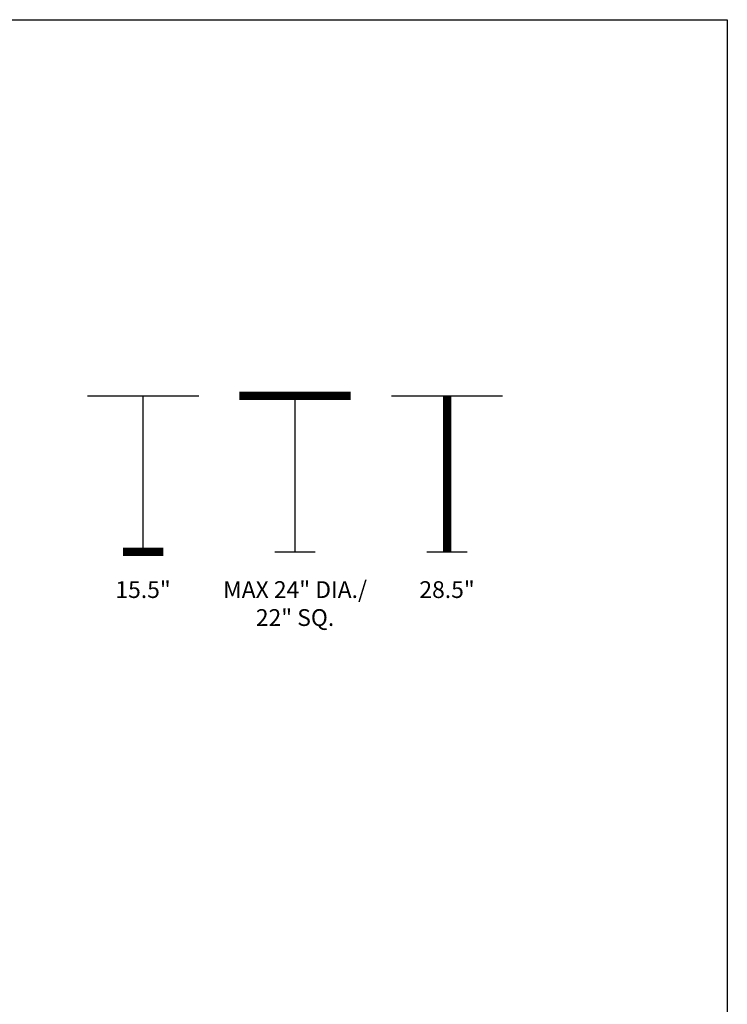
# Model space of a CAD drawing. Units: inches. Extents: x 0 to 204, y 0 to 264.
# Drawn here: x 109 to 204, y 132 to 264 of the extents above; entities that cross this region are included whole.
import ezdxf
from ezdxf.enums import TextEntityAlignment as Align

# ---------------------------------------------------------------- set-up
doc = ezdxf.new("R2010")
doc.units = ezdxf.units.IN
doc.header["$MEASUREMENT"] = 0
doc.layers.get('0').update_dxf_attribs({"color": 10})
doc.layers.add('A-ANNO-NOTES', color=2, linetype='Continuous')
doc.styles.add('Arial', font='arial.ttf')

msp = doc.modelspace()

# ---------------------------------------------------------------- linework, layer by layer
at = {"lineweight": 18, "invisible_edges": 15}
for points in [[(110.22885, 172.88791, 1.18084), (110.2779, 173.10738, 1.04688), (110.26481, 173.08302, 0.88786)], [(110.22885, 172.88791, 1.18084), (110.26481, 173.08302, 0.88786), (110.23562, 172.88121, 0.95139)], [(110.28692, 173.01255, 0.57078), (110.26135, 172.82688, 0.37788), (110.2292, 172.85769, 0.54564)], [(110.28692, 173.01255, 0.57078), (110.2292, 172.85769, 0.54564), (110.2382, 172.99768, 0.75424)], [(110.2292, 172.85769, 0.54564), (110.23477, 172.84081, 0.75647), (110.2382, 172.99768, 0.75424)], [(110.23562, 172.88121, 0.95139), (110.2382, 172.99768, 0.75424), (110.23477, 172.84081, 0.75647)], [(110.2382, 172.99768, 0.75424), (110.23562, 172.88121, 0.95139), (110.26481, 173.08302, 0.88786)], [(110.32806, 173.11369, 0.71577), (110.28692, 173.01255, 0.57078), (110.2382, 172.99768, 0.75424)], [(110.32806, 173.11369, 0.71577), (110.2382, 172.99768, 0.75424), (110.26481, 173.08302, 0.88786)], [(110.28692, 173.01255, 0.57078), (110.47505, 172.9615, 0.41941), (110.26135, 172.82688, 0.37788)], [(110.2779, 173.10738, 1.04688), (110.47505, 173.15231, 0.83545), (110.26481, 173.08302, 0.88786)], [(110.47505, 173.15231, 0.83545), (110.32806, 173.11369, 0.71577), (110.26481, 173.08302, 0.88786)], [(110.31432, 173.11438, 1.24327), (110.47505, 173.16006, 1.01292), (110.2779, 173.10738, 1.04688)], [(110.32806, 173.11369, 0.71577), (110.47505, 173.05303, 0.5387), (110.28692, 173.01255, 0.57078)], [(110.47505, 173.15231, 0.83545), (110.60473, 173.16522, 0.91926), (110.62345, 173.12444, 0.75682)], [(110.67779, 173.09859, 1.06762), (110.60473, 173.16522, 0.91926), (110.47505, 173.16006, 1.01292)], [(110.6357, 173.11445, 1.24329), (110.67779, 173.09859, 1.06762), (110.47505, 173.16006, 1.01292)], [(110.59917, 173.08773, 0.60546), (110.47505, 173.14456, 0.65798), (110.62345, 173.12444, 0.75682)], [(110.59917, 173.08773, 0.60546), (110.63167, 173.0009, 0.49099), (110.47505, 173.05303, 0.5387)], [(110.6259, 172.86426, 0.317), (110.47505, 172.9615, 0.41941), (110.63167, 173.0009, 0.49099)], [(110.72451, 172.93375, 0.76301), (110.59917, 173.08773, 0.60546), (110.62345, 173.12444, 0.75682)], [(110.72451, 172.93375, 0.76301), (110.63167, 173.0009, 0.49099), (110.59917, 173.08773, 0.60546)], [(110.60473, 173.16522, 0.91926), (110.67779, 173.09859, 1.06762), (110.69594, 173.0695, 0.93488)], [(110.60473, 173.16522, 0.91926), (110.69594, 173.0695, 0.93488), (110.62345, 173.12444, 0.75682)], [(110.69594, 173.0695, 0.93488), (110.72451, 172.93375, 0.76301), (110.62345, 173.12444, 0.75682)], [(110.7179, 172.83963, 0.49788), (110.6259, 172.86426, 0.317), (110.63167, 173.0009, 0.49099)], [(110.72359, 172.83933, 0.65319), (110.63167, 173.0009, 0.49099), (110.72451, 172.93375, 0.76301)], [(110.63167, 173.0009, 0.49099), (110.72359, 172.83933, 0.65319), (110.7179, 172.83963, 0.49788)], [(110.67471, 172.80151, 0.94105), (110.72457, 172.93562, 0.92574), (110.63578, 172.74517, 1.1415)], [(110.72451, 172.93375, 0.76301), (110.67471, 172.80151, 0.94105), (110.66388, 172.72964, 0.73885)], [(110.72451, 172.93375, 0.76301), (110.66388, 172.72964, 0.73885), (110.72359, 172.83933, 0.65319)], [(110.72457, 172.93562, 0.92574), (110.67471, 172.80151, 0.94105), (110.72451, 172.93375, 0.76301)], [(110.72126, 172.88796, 1.18086), (110.69594, 173.0695, 0.93488), (110.67779, 173.09859, 1.06762)], [(110.72451, 172.93375, 0.76301), (110.69594, 173.0695, 0.93488), (110.72457, 172.93562, 0.92574)], [(110.72457, 172.93562, 0.92574), (110.69594, 173.0695, 0.93488), (110.72126, 172.88796, 1.18086)], [(110.29442, 172.4281, 0.10456), (110.22829, 172.3745, 0.22828), (110.2514, 172.55177, 0.21119)], [(110.2514, 172.55177, 0.21119), (110.22829, 172.3745, 0.22828), (110.26271, 172.39508, 0.41195)], [(110.22829, 172.3745, 0.22828), (110.29442, 172.4281, 0.10456), (110.23357, 172.20487, 0.1853)], [(110.22829, 172.3745, 0.22828), (110.25854, 172.20487, 0.375), (110.26271, 172.39508, 0.41195)], [(110.26135, 172.82688, 0.37788), (110.25397, 172.70517, 0.61174), (110.2292, 172.85769, 0.54564)], [(110.23477, 172.84081, 0.75647), (110.2292, 172.85769, 0.54564), (110.25397, 172.70517, 0.61174)], [(110.23477, 172.84081, 0.75647), (110.35545, 172.73415, 0.96457), (110.23562, 172.88121, 0.95139)], [(110.23477, 172.84081, 0.75647), (110.32673, 172.71877, 0.80755), (110.35545, 172.73415, 0.96457)], [(110.25397, 172.70517, 0.61174), (110.32673, 172.71877, 0.80755), (110.23477, 172.84081, 0.75647)], [(110.3144, 172.7451, 1.14148), (110.23562, 172.88121, 0.95139), (110.35545, 172.73415, 0.96457)], [(110.24147, 172.67557, 0.30534), (110.26135, 172.82688, 0.37788), (110.33593, 172.7915, 0.24298)], [(110.25361, 172.55935, 0.47441), (110.26135, 172.82688, 0.37788), (110.24147, 172.67557, 0.30534)], [(110.2514, 172.55177, 0.21119), (110.24147, 172.67557, 0.30534), (110.33593, 172.7915, 0.24298)], [(110.24147, 172.67557, 0.30534), (110.26271, 172.39508, 0.41195), (110.25361, 172.55935, 0.47441)], [(110.26271, 172.39508, 0.41195), (110.24147, 172.67557, 0.30534), (110.2514, 172.55177, 0.21119)], [(110.2514, 172.55177, 0.21119), (110.33593, 172.7915, 0.24298), (110.35579, 172.65837, 0.14286)], [(110.35579, 172.65837, 0.14286), (110.29442, 172.4281, 0.10456), (110.2514, 172.55177, 0.21119)], [(110.26135, 172.82688, 0.37788), (110.25361, 172.55935, 0.47441), (110.25397, 172.70517, 0.61174)], [(110.25397, 172.70517, 0.61174), (110.25361, 172.55935, 0.47441), (110.34994, 172.55576, 0.59805)], [(110.26271, 172.39508, 0.41195), (110.3428, 172.42112, 0.50755), (110.25361, 172.55935, 0.47441)], [(110.3428, 172.42112, 0.50755), (110.34994, 172.55576, 0.59805), (110.25361, 172.55935, 0.47441)], [(110.32673, 172.71877, 0.80755), (110.25397, 172.70517, 0.61174), (110.34573, 172.65048, 0.70205)], [(110.34994, 172.55576, 0.59805), (110.34573, 172.65048, 0.70205), (110.25397, 172.70517, 0.61174)], [(110.26135, 172.82688, 0.37788), (110.47505, 172.86998, 0.30013), (110.33593, 172.7915, 0.24298)], [(110.3428, 172.42112, 0.50755), (110.26271, 172.39508, 0.41195), (110.41034, 172.20487, 0.49148)], [(110.29442, 172.4281, 0.10456), (110.35579, 172.65837, 0.14286), (110.47505, 172.60903, 0.12743)], [(110.29827, 172.20487, 0.07322), (110.29442, 172.4281, 0.10456), (110.47505, 172.43961, 0.07401)], [(110.32673, 172.71877, 0.80755), (110.47505, 172.6446, 0.91007), (110.35545, 172.73415, 0.96457)], [(110.47505, 172.6446, 0.91007), (110.32673, 172.71877, 0.80755), (110.34573, 172.65048, 0.70205)], [(110.33593, 172.7915, 0.24298), (110.47505, 172.77845, 0.18085), (110.35579, 172.65837, 0.14286)], [(110.34994, 172.55576, 0.59805), (110.3428, 172.42112, 0.50755), (110.47505, 172.40266, 0.5971)], [(110.34994, 172.55576, 0.59805), (110.47505, 172.60045, 0.6942), (110.34573, 172.65048, 0.70205)], [(110.59613, 172.77664, 0.21802), (110.47505, 172.86998, 0.30013), (110.6259, 172.86426, 0.317)], [(110.66388, 172.72964, 0.73885), (110.67471, 172.80151, 0.94105), (110.47505, 172.6446, 0.91007)], [(110.59613, 172.77664, 0.21802), (110.59431, 172.65837, 0.14286), (110.47505, 172.77845, 0.18085)], [(110.66388, 172.72964, 0.73885), (110.47505, 172.60045, 0.6942), (110.60552, 172.56378, 0.6009)], [(110.47505, 172.60903, 0.12743), (110.59431, 172.65837, 0.14286), (110.65567, 172.4281, 0.10456)], [(110.47505, 172.40266, 0.5971), (110.60673, 172.43269, 0.51318), (110.60552, 172.56378, 0.6009)], [(110.65183, 172.20487, 0.07322), (110.47505, 172.43961, 0.07401), (110.65567, 172.4281, 0.10456)], [(110.53975, 172.20487, 0.49148), (110.60673, 172.43269, 0.51318), (110.47505, 172.31322, 0.55319)], [(110.59613, 172.77664, 0.21802), (110.6987, 172.55177, 0.21119), (110.59431, 172.65837, 0.14286)], [(110.65567, 172.4281, 0.10456), (110.59431, 172.65837, 0.14286), (110.6987, 172.55177, 0.21119)], [(110.71804, 172.70774, 0.36653), (110.59613, 172.77664, 0.21802), (110.6259, 172.86426, 0.317)], [(110.59613, 172.77664, 0.21802), (110.71804, 172.70774, 0.36653), (110.6987, 172.55177, 0.21119)], [(110.60005, 172.20487, 0.46651), (110.71505, 172.40718, 0.3508), (110.60673, 172.43269, 0.51318)], [(110.66388, 172.72964, 0.73885), (110.60552, 172.56378, 0.6009), (110.70547, 172.69026, 0.56318)], [(110.60552, 172.56378, 0.6009), (110.69648, 172.55935, 0.47441), (110.70547, 172.69026, 0.56318)], [(110.60673, 172.43269, 0.51318), (110.69648, 172.55935, 0.47441), (110.60552, 172.56378, 0.6009)], [(110.71505, 172.40718, 0.3508), (110.69648, 172.55935, 0.47441), (110.60673, 172.43269, 0.51318)], [(110.7179, 172.83963, 0.49788), (110.71804, 172.70774, 0.36653), (110.6259, 172.86426, 0.317)], [(110.65567, 172.4281, 0.10456), (110.6987, 172.55177, 0.21119), (110.7218, 172.3745, 0.22828)], [(110.71653, 172.20487, 0.1853), (110.65567, 172.4281, 0.10456), (110.7218, 172.3745, 0.22828)], [(110.70547, 172.69026, 0.56318), (110.72359, 172.83933, 0.65319), (110.66388, 172.72964, 0.73885)], [(110.7218, 172.3745, 0.22828), (110.71505, 172.40718, 0.3508), (110.69156, 172.20487, 0.375)], [(110.69648, 172.55935, 0.47441), (110.71804, 172.70774, 0.36653), (110.70547, 172.69026, 0.56318)], [(110.71505, 172.40718, 0.3508), (110.71804, 172.70774, 0.36653), (110.69648, 172.55935, 0.47441)], [(110.71804, 172.70774, 0.36653), (110.71505, 172.40718, 0.3508), (110.6987, 172.55177, 0.21119)], [(110.71505, 172.40718, 0.3508), (110.7218, 172.3745, 0.22828), (110.6987, 172.55177, 0.21119)], [(110.70547, 172.69026, 0.56318), (110.71804, 172.70774, 0.36653), (110.7179, 172.83963, 0.49788)], [(110.72359, 172.83933, 0.65319), (110.70547, 172.69026, 0.56318), (110.7179, 172.83963, 0.49788)], [(110.26709, 169.6208, 14.32132), (110.10005, 169.61395, 14.39335), (110.32404, 169.56355, 14.44083)], [(110.26653, 169.57989, 14.12012), (110.10005, 169.58898, 14.20364), (110.26709, 169.6208, 14.32132)], [(110.10005, 169.43718, 14.08716), (110.26653, 169.57989, 14.12012), (110.18844, 169.37247, 14.04203)], [(110.10005, 169.54925, 14.50542), (110.32513, 169.37247, 14.48541), (110.32404, 169.56355, 14.44083)], [(110.10005, 169.30777, 14.08716), (110.18844, 169.37247, 14.04203), (110.26653, 169.16505, 14.12012)], [(110.10005, 169.1957, 14.50542), (110.32404, 169.1814, 14.44083), (110.32513, 169.37247, 14.48541)], [(110.10005, 169.13099, 14.39335), (110.26709, 169.12414, 14.32132), (110.32404, 169.1814, 14.44083)], [(110.26653, 169.16505, 14.12012), (110.26709, 169.12414, 14.32132), (110.10005, 169.15597, 14.20364)], [(110.26653, 169.57989, 14.12012), (110.23357, 169.43718, 13.95364), (110.18844, 169.37247, 14.04203)], [(110.18844, 169.37247, 14.04203), (110.23357, 169.30777, 13.95364), (110.26653, 169.16505, 14.12012)], [(110.22505, 169.37247, 13.95364), (110.41034, 169.61395, 13.95364), (110.71653, 169.43718, 13.95364), (110.69156, 169.24747, 13.95364)], [(110.72505, 169.37247, 13.95364), (110.35005, 169.58898, 13.95364), (110.22505, 169.37247, 13.95364)], [(110.29827, 169.1957, 13.95364), (110.22505, 169.37247, 13.95364), (110.69156, 169.24747, 13.95364), (110.53975, 169.13099, 13.95364)], [(110.60005, 169.15597, 13.95364), (110.72505, 169.37247, 13.95364), (110.22505, 169.37247, 13.95364), (110.35005, 169.15597, 13.95364)], [(110.26653, 169.57989, 14.12012), (110.26709, 169.6208, 14.32132), (110.42911, 169.60557, 14.28271)], [(110.26653, 169.57989, 14.12012), (110.46773, 169.6208, 14.12068), (110.35005, 169.58898, 13.95364)], [(110.42911, 169.60557, 14.28271), (110.46773, 169.6208, 14.12068), (110.26653, 169.57989, 14.12012)], [(110.42911, 169.13938, 14.28271), (110.26709, 169.12414, 14.32132), (110.26653, 169.16505, 14.12012)], [(110.26653, 169.16505, 14.12012), (110.46773, 169.12414, 14.12068), (110.42911, 169.13938, 14.28271)], [(110.46773, 169.12414, 14.12068), (110.26653, 169.16505, 14.12012), (110.35005, 169.15597, 13.95364)], [(110.26709, 169.6208, 14.32132), (110.32404, 169.56355, 14.44083), (110.42911, 169.60557, 14.28271)], [(110.32404, 169.1814, 14.44083), (110.26709, 169.12414, 14.32132), (110.42911, 169.13938, 14.28271)], [(110.42911, 169.60557, 14.28271), (110.32404, 169.56355, 14.44083), (110.48855, 169.51373, 14.386)], [(110.32513, 169.37247, 14.48541), (110.48855, 169.51373, 14.386), (110.32404, 169.56355, 14.44083)], [(110.32404, 169.1814, 14.44083), (110.53241, 169.23122, 14.34215), (110.54199, 169.37247, 14.39558)], [(110.32404, 169.1814, 14.44083), (110.42911, 169.13938, 14.28271), (110.53241, 169.23122, 14.34215)], [(110.58723, 169.56355, 14.17764), (110.46773, 169.6208, 14.12068), (110.42911, 169.60557, 14.28271)], [(110.58723, 169.56355, 14.17764), (110.42911, 169.60557, 14.28271), (110.48855, 169.51373, 14.386)], [(110.42911, 169.13938, 14.28271), (110.58723, 169.1814, 14.17764), (110.53241, 169.23122, 14.34215)], [(110.42911, 169.13938, 14.28271), (110.46773, 169.12414, 14.12068), (110.58723, 169.1814, 14.17764)], [(110.58723, 169.56355, 14.17764), (110.53975, 169.61395, 13.95364), (110.46773, 169.6208, 14.12068)], [(110.46773, 169.12414, 14.12068), (110.53975, 169.13099, 13.95364), (110.58723, 169.1814, 14.17764)], [(110.58723, 169.56355, 14.17764), (110.48855, 169.51373, 14.386), (110.54199, 169.37247, 14.39558)], [(110.63182, 169.37247, 14.17872), (110.53241, 169.23122, 14.34215), (110.58723, 169.1814, 14.17764)], [(110.65183, 169.54925, 13.95364), (110.58723, 169.56355, 14.17764), (110.63182, 169.37247, 14.17872)], [(110.58723, 169.1814, 14.17764), (110.65183, 169.1957, 13.95364), (110.63182, 169.37247, 14.17872)], [(109.90789, 149.23058, 14.70462), (109.72505, 149.23168, 14.75134), (109.97594, 149.16001, 14.89188)], [(109.90789, 149.23058, 14.70462), (109.94349, 149.15815, 14.53099), (109.72505, 149.15845, 14.57457)], [(109.97594, 149.16001, 14.89188), (109.72505, 149.15845, 14.92812), (109.96378, 148.98168, 14.93738)], [(110.09769, 149.22604, 14.71239), (109.90789, 149.23058, 14.70462), (109.97594, 149.16001, 14.89188)], [(109.94349, 149.15815, 14.53099), (109.90789, 149.23058, 14.70462), (110.09769, 149.22604, 14.71239)], [(110.18599, 149.22759, 14.53478), (109.94349, 149.15815, 14.53099), (110.09769, 149.22604, 14.71239)], [(110.18599, 149.22759, 14.53478), (110.04254, 149.12275, 14.44259), (109.94349, 149.15815, 14.53099)], [(110.1447, 149.14841, 14.8383), (110.09769, 149.22604, 14.71239), (109.97594, 149.16001, 14.89188)], [(110.09441, 148.98168, 14.90237), (110.1447, 149.14841, 14.8383), (109.97594, 149.16001, 14.89188)], [(110.18599, 149.22759, 14.53478), (110.15449, 149.13922, 14.35431), (110.04254, 149.12275, 14.44259)], [(110.09769, 149.22604, 14.71239), (110.28377, 149.21265, 14.63616), (110.18599, 149.22759, 14.53478)], [(110.1447, 149.14841, 14.8383), (110.29757, 149.13776, 14.75353), (110.09769, 149.22604, 14.71239)], [(110.28377, 149.21265, 14.63616), (110.09769, 149.22604, 14.71239), (110.29757, 149.13776, 14.75353)], [(110.15449, 149.13922, 14.35431), (110.18599, 149.22759, 14.53478), (110.30046, 149.22207, 14.36623)], [(110.23851, 149.13861, 14.21305), (110.15449, 149.13922, 14.35431), (110.30046, 149.22207, 14.36623)], [(110.30046, 149.22207, 14.36623), (110.18599, 149.22759, 14.53478), (110.28377, 149.21265, 14.63616)], [(110.22614, 149.54884, 0.29673), (110.22505, 149.73168, 0.25), (110.29671, 149.48078, 0.10946)], [(110.22614, 149.54884, 0.29673), (110.29857, 149.51323, 0.47035), (110.29827, 149.73168, 0.42678)], [(110.23068, 149.35903, 0.28895), (110.22614, 149.54884, 0.29673), (110.29671, 149.48078, 0.10946)], [(110.29857, 149.51323, 0.47035), (110.22614, 149.54884, 0.29673), (110.23068, 149.35903, 0.28895)], [(110.22913, 149.27074, 0.46656), (110.29857, 149.51323, 0.47035), (110.23068, 149.35903, 0.28895)], [(110.22913, 149.27074, 0.46656), (110.33398, 149.41418, 0.55875), (110.29857, 149.51323, 0.47035)], [(110.22913, 149.27074, 0.46656), (110.3175, 149.30223, 0.64703), (110.33398, 149.41418, 0.55875)], [(110.23068, 149.35903, 0.28895), (110.24408, 149.17296, 0.36518), (110.22913, 149.27074, 0.46656)], [(110.3175, 149.30223, 0.64703), (110.22913, 149.27074, 0.46656), (110.23466, 149.15626, 0.63511)], [(110.23466, 149.15626, 0.63511), (110.22913, 149.27074, 0.46656), (110.24408, 149.17296, 0.36518)], [(110.30831, 149.31202, 0.16304), (110.23068, 149.35903, 0.28895), (110.29671, 149.48078, 0.10946)], [(110.30831, 149.31202, 0.16304), (110.31897, 149.15915, 0.24781), (110.23068, 149.35903, 0.28895)], [(110.24408, 149.17296, 0.36518), (110.23068, 149.35903, 0.28895), (110.31897, 149.15915, 0.24781)], [(110.53975, 149.22316, 14.00134), (110.35005, 148.76517, 14.00134), (110.23357, 148.91697, 14.00134), (110.23357, 149.04638, 14.00134)], [(110.31811, 149.21821, 0.78829), (110.3175, 149.30223, 0.64703), (110.23466, 149.15626, 0.63511)], [(110.31811, 149.21821, 0.78829), (110.23466, 149.15626, 0.63511), (110.23816, 149.09046, 0.80542)], [(110.23466, 149.15626, 0.63511), (110.24408, 149.17296, 0.36518), (110.27533, 149.04017, 0.42337)], [(110.31811, 149.21821, 0.78829), (110.23816, 149.09046, 0.80542), (110.35005, 149.19818, 1)], [(110.23851, 149.13861, 14.21305), (110.30046, 149.22207, 14.36623), (110.36626, 149.21856, 14.19592)], [(110.23851, 149.13861, 14.21305), (110.36626, 149.21856, 14.19592), (110.25854, 149.10668, 14.00134)], [(110.31897, 149.15915, 0.24781), (110.27533, 149.04017, 0.42337), (110.24408, 149.17296, 0.36518)], [(110.53975, 148.74019, 14.00134), (110.35005, 149.19818, 14.00134), (110.25854, 148.85668, 14.00134), (110.41034, 148.74019, 14.00134)], [(110.30046, 149.22207, 14.36623), (110.28377, 149.21265, 14.63616), (110.41655, 149.18139, 14.57797)], [(110.29757, 149.13776, 14.75353), (110.41655, 149.18139, 14.57797), (110.28377, 149.21265, 14.63616)], [(110.29671, 149.48078, 0.10946), (110.29827, 149.73168, 0.07322), (110.47505, 149.49294, 0.06397)], [(110.47505, 149.36231, 0.09897), (110.30831, 149.31202, 0.16304), (110.29671, 149.48078, 0.10946)], [(110.29757, 149.13776, 14.75353), (110.40806, 148.98168, 14.68436), (110.41655, 149.18139, 14.57797)], [(110.29857, 149.51323, 0.47035), (110.33398, 149.41418, 0.55875), (110.47505, 149.5066, 0.59323)], [(110.44707, 149.22151, 14.3912), (110.36626, 149.21856, 14.19592), (110.30046, 149.22207, 14.36623)], [(110.41655, 149.18139, 14.57797), (110.44707, 149.22151, 14.3912), (110.30046, 149.22207, 14.36623)], [(110.47505, 149.23168, 0.13397), (110.31897, 149.15915, 0.24781), (110.30831, 149.31202, 0.16304)], [(110.47505, 149.37812, 0.64645), (110.33398, 149.41418, 0.55875), (110.3175, 149.30223, 0.64703)], [(110.47505, 149.3049, 0.82322), (110.3175, 149.30223, 0.64703), (110.31811, 149.21821, 0.78829)], [(110.35005, 148.76517, 14.00134), (110.53975, 149.22316, 14.00134), (110.69156, 149.10668, 14.00134)], [(110.41034, 149.22316, 14.00134), (110.36626, 149.21856, 14.19592), (110.56315, 149.18782, 14.30505)], [(110.36626, 149.21856, 14.19592), (110.44707, 149.22151, 14.3912), (110.56315, 149.18782, 14.30505)], [(110.40806, 148.98168, 14.68436), (110.54307, 149.13196, 14.48398), (110.41655, 149.18139, 14.57797)], [(110.41655, 149.18139, 14.57797), (110.54307, 149.13196, 14.48398), (110.44707, 149.22151, 14.3912)], [(110.44707, 149.22151, 14.3912), (110.54307, 149.13196, 14.48398), (110.56315, 149.18782, 14.30505)], [(110.65183, 149.73168, 0.07322), (110.65338, 149.48078, 0.10946), (110.47505, 149.49294, 0.06397)], [(110.47505, 149.5066, 0.59323), (110.61612, 149.41418, 0.55875), (110.65153, 149.51323, 0.47035)], [(110.64178, 149.31202, 0.16304), (110.47505, 149.36231, 0.09897), (110.65338, 149.48078, 0.10946)], [(110.47505, 149.37812, 0.64645), (110.63259, 149.30223, 0.64703), (110.61612, 149.41418, 0.55875)], [(110.63113, 149.15915, 0.24781), (110.47505, 149.23168, 0.13397), (110.64178, 149.31202, 0.16304)], [(110.47505, 149.3049, 0.82322), (110.63198, 149.21821, 0.78829), (110.63259, 149.30223, 0.64703)], [(110.47505, 149.23168, 14.00134), (110.56315, 149.18782, 14.30505), (110.60972, 149.18197, 14.16465)], [(110.54307, 149.13196, 14.48398), (110.62608, 148.98168, 14.37071), (110.56315, 149.18782, 14.30505)], [(110.60972, 149.18197, 14.16465), (110.56315, 149.18782, 14.30505), (110.62608, 148.98168, 14.37071)], [(110.60005, 149.19818, 1), (110.71193, 149.09046, 0.80542), (110.63198, 149.21821, 0.78829)], [(110.65183, 149.15845, 14.00134), (110.60972, 149.18197, 14.16465), (110.66108, 148.98168, 14.24008)], [(110.61612, 149.41418, 0.55875), (110.72096, 149.27074, 0.46656), (110.65153, 149.51323, 0.47035)], [(110.72096, 149.27074, 0.46656), (110.61612, 149.41418, 0.55875), (110.63259, 149.30223, 0.64703)], [(110.71941, 149.35903, 0.28895), (110.63113, 149.15915, 0.24781), (110.64178, 149.31202, 0.16304)], [(110.63113, 149.15915, 0.24781), (110.71941, 149.35903, 0.28895), (110.71051, 149.2207, 0.34085)], [(110.67477, 149.04017, 0.42337), (110.63113, 149.15915, 0.24781), (110.71051, 149.2207, 0.34085)], [(110.63198, 149.21821, 0.78829), (110.71544, 149.15626, 0.63511), (110.63259, 149.30223, 0.64703)], [(110.71544, 149.15626, 0.63511), (110.63198, 149.21821, 0.78829), (110.71193, 149.09046, 0.80542)], [(110.72096, 149.27074, 0.46656), (110.63259, 149.30223, 0.64703), (110.71544, 149.15626, 0.63511)], [(110.65338, 149.48078, 0.10946), (110.71941, 149.35903, 0.28895), (110.64178, 149.31202, 0.16304)], [(110.72395, 149.54884, 0.29673), (110.65183, 149.73168, 0.42678), (110.65153, 149.51323, 0.47035)], [(110.71941, 149.35903, 0.28895), (110.72395, 149.54884, 0.29673), (110.65153, 149.51323, 0.47035)], [(110.65153, 149.51323, 0.47035), (110.72096, 149.27074, 0.46656), (110.71941, 149.35903, 0.28895)], [(110.72505, 149.73168, 0.25), (110.72395, 149.54884, 0.29673), (110.65338, 149.48078, 0.10946)], [(110.65338, 149.48078, 0.10946), (110.72395, 149.54884, 0.29673), (110.71941, 149.35903, 0.28895)], [(110.67477, 149.04017, 0.42337), (110.72096, 149.27074, 0.46656), (110.71544, 149.15626, 0.63511)], [(110.67477, 149.04017, 0.42337), (110.71051, 149.2207, 0.34085), (110.72096, 149.27074, 0.46656)], [(110.71941, 149.35903, 0.28895), (110.72096, 149.27074, 0.46656), (110.71051, 149.2207, 0.34085)], [(109.72505, 148.8049, 14.92812), (109.97594, 148.80334, 14.89188), (109.96378, 148.98168, 14.93738)], [(109.90789, 148.73277, 14.70462), (109.72505, 148.8049, 14.57457), (109.94349, 148.8052, 14.53099)], [(109.72505, 148.73168, 14.75134), (109.90789, 148.73277, 14.70462), (109.97594, 148.80334, 14.89188)], [(110.09769, 148.73731, 14.71239), (109.90789, 148.73277, 14.70462), (109.94349, 148.8052, 14.53099)], [(109.97594, 148.80334, 14.89188), (109.90789, 148.73277, 14.70462), (110.09769, 148.73731, 14.71239)], [(109.94349, 149.15815, 14.53099), (110.04254, 149.12275, 14.44259), (109.95013, 148.98168, 14.40811)], [(109.95013, 148.98168, 14.40811), (110.04254, 148.84061, 14.44259), (109.94349, 148.8052, 14.53099)], [(110.04254, 148.84061, 14.44259), (110.18599, 148.73576, 14.53478), (109.94349, 148.8052, 14.53099)], [(109.94349, 148.8052, 14.53099), (110.18599, 148.73576, 14.53478), (110.09769, 148.73731, 14.71239)], [(110.1447, 148.81494, 14.8383), (110.09441, 148.98168, 14.90237), (109.97594, 148.80334, 14.89188)], [(109.97594, 148.80334, 14.89188), (110.09769, 148.73731, 14.71239), (110.1447, 148.81494, 14.8383)], [(110.0786, 148.98168, 14.3549), (110.04254, 149.12275, 14.44259), (110.15449, 149.13922, 14.35431)], [(110.0786, 148.98168, 14.3549), (110.15449, 148.82413, 14.35431), (110.04254, 148.84061, 14.44259)], [(110.18599, 148.73576, 14.53478), (110.04254, 148.84061, 14.44259), (110.15449, 148.82413, 14.35431)], [(110.09769, 148.73731, 14.71239), (110.29757, 148.82559, 14.75353), (110.1447, 148.81494, 14.8383)], [(110.29757, 148.82559, 14.75353), (110.09769, 148.73731, 14.71239), (110.23603, 148.74622, 14.6605)], [(110.09769, 148.73731, 14.71239), (110.18599, 148.73576, 14.53478), (110.23603, 148.74622, 14.6605)], [(110.22505, 148.98168, 14.86737), (110.29757, 149.13776, 14.75353), (110.1447, 149.14841, 14.8383)], [(110.29757, 148.82559, 14.75353), (110.22505, 148.98168, 14.86737), (110.1447, 148.81494, 14.8383)], [(110.15182, 148.98168, 14.17812), (110.15449, 149.13922, 14.35431), (110.23851, 149.13861, 14.21305)], [(110.15182, 148.98168, 14.17812), (110.23851, 148.82474, 14.21305), (110.15449, 148.82413, 14.35431)], [(110.23851, 148.82474, 14.21305), (110.30046, 148.74128, 14.36623), (110.15449, 148.82413, 14.35431)], [(110.18599, 148.73576, 14.53478), (110.15449, 148.82413, 14.35431), (110.30046, 148.74128, 14.36623)], [(110.41655, 148.78196, 14.57797), (110.18599, 148.73576, 14.53478), (110.30046, 148.74128, 14.36623)], [(110.41655, 148.78196, 14.57797), (110.23603, 148.74622, 14.6605), (110.18599, 148.73576, 14.53478)], [(110.22505, 148.98168, 1), (110.2689, 148.89357, 0.69629), (110.27476, 148.84701, 0.8367)], [(110.23357, 149.04638, 1), (110.23816, 149.09046, 0.80542), (110.2689, 148.89357, 0.69629)], [(110.23521, 149.00965, 0.61015), (110.23816, 149.09046, 0.80542), (110.23466, 149.15626, 0.63511)], [(110.27533, 149.04017, 0.42337), (110.23521, 149.00965, 0.61015), (110.23466, 149.15626, 0.63511)], [(110.23816, 149.09046, 0.80542), (110.23521, 149.00965, 0.61015), (110.2689, 148.89357, 0.69629)], [(110.27533, 149.04017, 0.42337), (110.32476, 148.91366, 0.51737), (110.23521, 149.00965, 0.61015)], [(110.23521, 149.00965, 0.61015), (110.32476, 148.91366, 0.51737), (110.2689, 148.89357, 0.69629)], [(110.41655, 148.78196, 14.57797), (110.29757, 148.82559, 14.75353), (110.23603, 148.74622, 14.6605)], [(110.25854, 148.85668, 14.00134), (110.36626, 148.74479, 14.19592), (110.23851, 148.82474, 14.21305)], [(110.30046, 148.74128, 14.36623), (110.23851, 148.82474, 14.21305), (110.36626, 148.74479, 14.19592)], [(110.32476, 148.91366, 0.51737), (110.47505, 148.83065, 0.63063), (110.2689, 148.89357, 0.69629)], [(110.27476, 148.84701, 0.8367), (110.2689, 148.89357, 0.69629), (110.47505, 148.83065, 0.63063)], [(110.29827, 148.8049, 1), (110.27476, 148.84701, 0.8367), (110.47505, 148.79564, 0.76127)], [(110.31897, 149.15915, 0.24781), (110.47505, 149.04866, 0.31699), (110.27533, 149.04017, 0.42337)], [(110.47505, 149.04866, 0.31699), (110.32476, 148.91366, 0.51737), (110.27533, 149.04017, 0.42337)], [(110.41655, 148.78196, 14.57797), (110.40806, 148.98168, 14.68436), (110.29757, 148.82559, 14.75353)], [(110.44941, 148.74482, 14.40653), (110.41655, 148.78196, 14.57797), (110.30046, 148.74128, 14.36623)], [(110.36626, 148.74479, 14.19592), (110.44941, 148.74482, 14.40653), (110.30046, 148.74128, 14.36623)], [(110.69156, 148.85668, 14.00134), (110.35005, 148.76517, 14.00134), (110.69156, 149.10668, 14.00134), (110.72505, 148.98168, 14.00134)], [(110.41034, 148.74019, 14.00134), (110.56315, 148.77553, 14.30505), (110.36626, 148.74479, 14.19592)], [(110.44941, 148.74482, 14.40653), (110.36626, 148.74479, 14.19592), (110.56315, 148.77553, 14.30505)], [(110.54069, 148.83871, 14.49826), (110.40806, 148.98168, 14.68436), (110.41655, 148.78196, 14.57797)], [(110.44941, 148.74482, 14.40653), (110.54069, 148.83871, 14.49826), (110.41655, 148.78196, 14.57797)], [(110.56315, 148.77553, 14.30505), (110.54069, 148.83871, 14.49826), (110.44941, 148.74482, 14.40653)], [(110.67477, 149.04017, 0.42337), (110.47505, 149.04866, 0.31699), (110.63113, 149.15915, 0.24781)], [(110.61801, 148.91603, 0.50309), (110.47505, 149.04866, 0.31699), (110.67477, 149.04017, 0.42337)], [(110.6812, 148.89357, 0.69629), (110.47505, 148.83065, 0.63063), (110.61801, 148.91603, 0.50309)], [(110.67534, 148.84701, 0.8367), (110.47505, 148.83065, 0.63063), (110.6812, 148.89357, 0.69629)], [(110.65183, 148.8049, 1), (110.47505, 148.79564, 0.76127), (110.67534, 148.84701, 0.8367)], [(110.60972, 148.78139, 14.16465), (110.56315, 148.77553, 14.30505), (110.47505, 148.73168, 14.00134)], [(110.56315, 148.77553, 14.30505), (110.62608, 148.98168, 14.37071), (110.54069, 148.83871, 14.49826)], [(110.60972, 148.78139, 14.16465), (110.62608, 148.98168, 14.37071), (110.56315, 148.77553, 14.30505)], [(110.65183, 148.8049, 14.00134), (110.66108, 148.98168, 14.24008), (110.60972, 148.78139, 14.16465)], [(110.71191, 149.00731, 0.59481), (110.61801, 148.91603, 0.50309), (110.67477, 149.04017, 0.42337)], [(110.6812, 148.89357, 0.69629), (110.61801, 148.91603, 0.50309), (110.71191, 149.00731, 0.59481)], [(110.71191, 149.00731, 0.59481), (110.67477, 149.04017, 0.42337), (110.71544, 149.15626, 0.63511)], [(110.67534, 148.84701, 0.8367), (110.6812, 148.89357, 0.69629), (110.72505, 148.98168, 1)], [(110.71653, 149.04638, 1), (110.6812, 148.89357, 0.69629), (110.71193, 149.09046, 0.80542)], [(110.71191, 149.00731, 0.59481), (110.71193, 149.09046, 0.80542), (110.6812, 148.89357, 0.69629)], [(110.71193, 149.09046, 0.80542), (110.71191, 149.00731, 0.59481), (110.71544, 149.15626, 0.63511)]]:
    msp.add_3dface(points, dxfattribs=at)
at = {"layer": 'A-ANNO-NOTES'}
for p, q in [((118.19237, 213.56544), (133.11117, 213.56544)), ((125.65177, 192.67329), (125.65177, 213.56544)), ((146.03396, 192.67329), (146.03396, 213.56544)), ((158.95676, 213.56544), (173.87555, 213.56544)), ((143.33022, 192.67329), (148.7377, 192.67329)), ((163.71241, 192.67329), (169.11989, 192.67329))]:
    msp.add_line(p, q, dxfattribs=at)
at = {"layer": 'A-ANNO-NOTES', "const_width": 1.125}
for points in [[(138.57456, 213.56544), (153.49336, 213.56544)], [(166.41615, 192.67329), (166.41615, 213.56544)], [(122.94803, 192.67329), (128.35551, 192.67329)]]:
    msp.add_lwpolyline(points, dxfattribs=at)
at = {"layer": 'Defpoints'}
msp.add_lwpolyline([(0, 0), (0, 264), (204, 264), (204, 0)], close=True, dxfattribs=at)

# ---------------------------------------------------------------- texts
at = {"layer": 'A-ANNO-NOTES', "style": 'Arial'}
for s, p in [('15.5"', (125.65177, 186.47281)), ('28.5"', (166.41615, 186.47281))]:
    msp.add_text(s, height=2.25, dxfattribs=at).set_placement(p, align=Align.CENTER)
at = {"layer": 'A-ANNO-NOTES', "insert": (146.03396, 188.72281), "char_height": 2.25, "width": 21.8690474, "attachment_point": 2, "style": 'Arial'}
msp.add_mtext('MAX 24" DIA./ 22" SQ.', dxfattribs=at)

doc.saveas('drawing.dxf')
